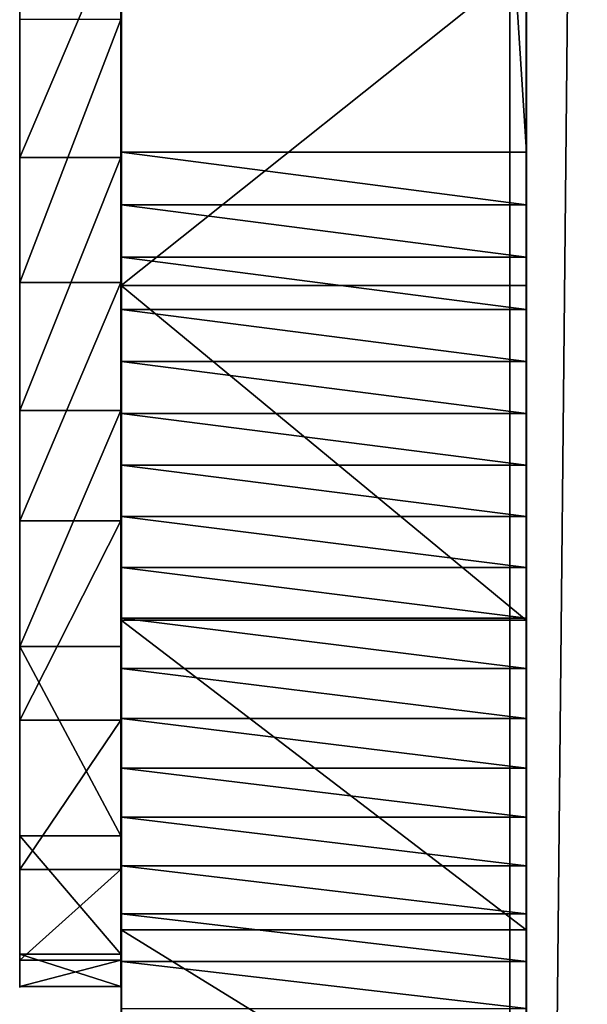
# Model space of a CAD drawing. Units: inches. Extents: x -2 to 260, y 1 to 264.
# Drawn here: x 158 to 159, y 21 to 23 of the extents above; entities that cross this region are included whole.
import ezdxf

# ---------------------------------------------------------------- set-up
doc = ezdxf.new("R2010")
doc.units = ezdxf.units.IN
doc.header["$MEASUREMENT"] = 0
doc.layers.get('0').update_dxf_attribs({"true_color": 0xffffff})

# ---------------------------------------------------------------- blocks, each defined once
blk = doc.blocks.new('Grupa_54')
blk.add_line((3.339, 5.6556, 135.8283), (3.339, 76.6635, 78.1217))
at = {"color": 8, "true_color": 0x7e7e7e}
mesh = blk.add_polyface(dxfattribs=at)
corners = [(3.339, 76.6635, 78.1217), (4.05, 6.7134, 137.2439), (3.339, 5.6556, 135.8283), (4.05, 77.8542, 79.4294)]
mesh.append_faces([[corners[k] for k in face] for face in [(0, 1, 2), (1, 0, 3)]], dxfattribs={"vtx0": -1, "color": 8})
mesh = blk.add_polyface(dxfattribs=at)
corners = [(4.512, 75.6263, 77.044), (3.339, 5.6556, 135.8283), (4.512, 4.7607, 134.635), (3.339, 76.6635, 78.1217)]
mesh.append_faces([[corners[k] for k in face] for face in [(0, 1, 2), (1, 0, 3)]], dxfattribs={"vtx0": -1, "color": 8})
blk = doc.blocks.new('Grupa_39')
for p, q in [((0.0004, 62.0737, 8.2545), (0.8004, 62.0737, 8.2545)), ((0.0011, 62.011, 102.9109), (0.8011, 62.011, 102.9109)), ((0.0004, 61.9797, 8.2998), (0.8004, 61.9797, 8.2998)), ((0.0004, 61.8846, 8.3428), (0.8004, 61.8846, 8.3428)), ((0.0004, 61.7886, 8.3836), (0.8004, 61.7886, 8.3836)), ((0.0004, 61.6917, 8.4222), (0.8004, 61.6916, 8.4222)), ((0.0004, 61.5938, 8.4585), (0.8004, 61.5938, 8.4585)), ((0.0003, 61.4952, 8.4926), (0.8003, 61.4952, 8.4926)), ((0.0003, 61.3958, 8.5243), (0.8003, 61.3958, 8.5243)), ((0.0011, 61.3999, 103.1667), (0.8011, 61.3999, 103.1667)), ((0.0003, 61.2957, 8.5537), (0.8003, 61.2957, 8.5537)), ((0.0003, 61.1949, 8.5808), (0.8003, 61.1949, 8.5808)), ((0.0003, 61.0936, 8.6055), (0.8003, 61.0935, 8.6055)), ((0.0003, 60.9916, 8.6279), (0.8003, 60.9916, 8.6279)), ((0.0003, 60.8892, 8.6478), (0.8003, 60.8892, 8.6478)), ((0.0003, 60.7864, 8.6654), (0.8003, 60.7864, 8.6654)), ((0.0011, 60.7386, 103.2071), (0.8011, 60.7386, 103.2071)), ((0.0003, 60.6832, 8.6806), (0.8003, 60.6831, 8.6806)), ((0.0003, 60.5796, 8.6934), (0.8003, 60.5796, 8.6934)), ((0.0003, 48.0234, 7.3745), (0.0003, 60.4758, 8.7038)), ((0.0003, 60.4758, 8.7038), (0.8003, 60.4758, 8.7038)), ((0.8003, 48.0234, 7.3745), (0.8003, 60.4758, 8.7038))]:
    blk.add_line(p, q)
for points in [[(0.0003, 60.4758, 8.7038), (0.0003, 60.5796, 8.6934), (0.0003, 60.6832, 8.6806), (0.0003, 60.7864, 8.6654), (0.0003, 60.8892, 8.6478), (0.0003, 60.9916, 8.6279), (0.0003, 61.0936, 8.6055), (0.0003, 61.1949, 8.5808), (0.0003, 61.2957, 8.5537), (0.0003, 61.3958, 8.5243), (0.0003, 61.4952, 8.4926), (0.0004, 61.5938, 8.4585), (0.0004, 61.6917, 8.4222), (0.0004, 61.7886, 8.3836), (0.0004, 61.8846, 8.3428), (0.0004, 61.9797, 8.2998), (0.0004, 62.0737, 8.2545), (0.0004, 62.1666, 8.2071)], [(0.0012, 62.934, 101.2345), (0.0012, 62.8234, 101.8877), (0.0011, 62.5038, 102.4681), (0.0011, 62.011, 102.9109), (0.0011, 61.3999, 103.1667), (0.0011, 60.7386, 103.2071), (0.0011, 60.101, 103.0275)], [(0.8012, 62.934, 101.2345), (0.8012, 62.8234, 101.8877), (0.8011, 62.5038, 102.4681), (0.8011, 62.011, 102.9109), (0.8011, 61.3999, 103.1667), (0.8011, 60.7386, 103.2071), (0.8011, 60.1009, 103.0275)]]:
    blk.add_polyline3d(points)
at = {"extrusion": (-1, 3.97061e-05, 9.97605e-06)}
blk.add_arc((-60.0813, 4.2346, -0.7978), 4.4866, 95.0444, 181.6572, dxfattribs=at)
at = {"color": 28, "true_color": 0x3a1c00}
mesh = blk.add_polyface(dxfattribs=at)
corners = [(0.0003, 48.0234, 7.3745), (0.0012, 48.1423, 100.3005), (0.0012, 48.1127, 101.04), (0.0003, 60.4758, 8.7038), (0.0012, 48.1297, 100.6592), (0.0011, 48.3706, 99.5966), (0.0011, 48.7807, 98.9806), (0.0011, 49.342, 98.4983), (0.0011, 50.0128, 98.1857), (0.0011, 50.7431, 98.0661), (0.0011, 51.2184, 98.096), (0.0011, 51.6814, 98.2137), (0.0011, 52.1179, 98.4153), (0.0011, 60.101, 103.0275), (0.0011, 60.7386, 103.2071), (0.0003, 60.5796, 8.6934), (0.0003, 60.6832, 8.6806), (0.0003, 60.7864, 8.6654), (0.0011, 61.3999, 103.1667), (0.0003, 60.8892, 8.6478), (0.0003, 60.9916, 8.6279), (0.0003, 61.0936, 8.6055), (0.0003, 61.1949, 8.5808), (0.0003, 61.2957, 8.5537), (0.0003, 61.3958, 8.5243), (0.0003, 61.4952, 8.4926), (0.0011, 62.011, 102.9109), (0.0004, 61.5938, 8.4585), (0.0004, 61.6917, 8.4222), (0.0004, 61.7886, 8.3836), (0.0004, 61.8846, 8.3428), (0.0004, 61.9797, 8.2998), (0.0004, 62.0737, 8.2545), (0.0011, 62.5038, 102.4681), (0.0004, 62.1666, 8.2071), (0.0004, 62.2584, 8.1575), (0.0004, 62.3491, 8.1058), (0.0004, 62.4385, 8.0521), (0.0004, 62.5266, 7.9962), (0.0012, 62.8234, 101.8877), (0.0004, 62.6134, 7.9383), (0.0004, 62.6989, 7.8784), (0.0004, 62.7829, 7.8166), (0.0004, 62.8655, 7.7528), (0.0012, 62.934, 101.2345), (0.001, 62.9342, 84.9444), (0.0004, 62.9465, 7.6871), (0.001, 62.9611, 84.5351), (0.0004, 63.0261, 7.6195), (0.0013, 47.9075, 116.983), (0.0003, 47.3693, 7.4202), (0.0003, 47.4279, 7.4081), (0.0003, 47.4868, 7.3977), (0.0003, 47.5459, 7.3888), (0.0003, 47.6053, 7.3814), (0.0003, 47.6649, 7.3757), (0.0003, 47.7245, 7.3715), (0.0003, 47.7843, 7.369), (0.0003, 47.8441, 7.368), (0.0003, 47.9039, 7.3686), (0.0003, 47.9637, 7.3708), (0.0013, 48.3278, 116.4871), (0.0013, 48.6563, 115.244), (0.0013, 48.5849, 115.8901)]
mesh.append_faces([[corners[k] for k in face] for face in [(2, 1, 4), (61, 62, 63)]], dxfattribs={"vtx0": -1, "color": 28})
mesh.append_faces([[corners[k] for k in face] for face in [(1, 3, 5), (5, 3, 6), (6, 3, 7), (7, 3, 8), (8, 3, 9), (9, 3, 10), (10, 3, 11), (11, 3, 12), (12, 3, 13), (13, 3, 14), (14, 17, 18), (18, 25, 26), (26, 32, 33), (33, 38, 39), (39, 43, 44), (44, 43, 45), (45, 46, 47), (49, 2, 61)]], dxfattribs={"vtx0": -1, "vtx1": -1, "color": 28})
mesh.append_faces([[corners[k] for k in face] for face in [(0, 1, 2), (49, 60, 2)]], dxfattribs={"vtx0": -1, "vtx1": -1, "vtx2": -1, "color": 28})
mesh.append_faces([[corners[k] for k in face] for face in [(1, 0, 3), (14, 3, 15), (14, 15, 16), (14, 16, 17), (18, 17, 19), (18, 19, 20), (18, 20, 21), (18, 21, 22), (18, 22, 23), (18, 23, 24), (18, 24, 25), (26, 25, 27), (26, 27, 28), (26, 28, 29), (26, 29, 30), (26, 30, 31), (26, 31, 32), (33, 32, 34), (33, 34, 35), (33, 35, 36), (33, 36, 37), (33, 37, 38), (39, 38, 40), (39, 40, 41), (39, 41, 42), (39, 42, 43), (45, 43, 46), (47, 46, 48), (49, 50, 51), (49, 51, 52), (49, 52, 53), (49, 53, 54), (49, 54, 55), (49, 55, 56), (49, 56, 57), (49, 57, 58), (49, 58, 59), (49, 59, 60), (2, 60, 0), (61, 2, 62)]], dxfattribs={"vtx0": -1, "vtx2": -1, "color": 28})
mesh = blk.add_polyface(dxfattribs=at)
corners = [(0.8003, 47.3693, 7.4202), (0.8013, 47.9075, 116.983), (0.8003, 47.4279, 7.4081), (0.8003, 47.4868, 7.3977), (0.8003, 47.5459, 7.3888), (0.8003, 47.6053, 7.3814), (0.8003, 47.6648, 7.3757), (0.8003, 47.7245, 7.3715), (0.8003, 47.7843, 7.3689), (0.8003, 47.8441, 7.368), (0.8003, 47.9039, 7.3686), (0.8003, 47.9637, 7.3708), (0.8012, 48.1127, 101.04), (0.8013, 48.3278, 116.4871), (0.8003, 48.0234, 7.3745), (0.8013, 48.6563, 115.244), (0.8013, 48.5849, 115.8901), (0.8012, 48.1423, 100.3005), (0.8003, 60.4758, 8.7038), (0.8012, 48.1297, 100.6591), (0.8011, 48.3706, 99.5966), (0.8011, 48.7807, 98.9806), (0.8011, 49.342, 98.4983), (0.8011, 50.0128, 98.1857), (0.8011, 50.7431, 98.0661), (0.8011, 51.2184, 98.096), (0.8011, 51.6814, 98.2137), (0.8011, 52.1179, 98.4153), (0.8011, 60.1009, 103.0275), (0.8011, 60.7386, 103.2071), (0.8003, 60.5796, 8.6934), (0.8003, 60.6831, 8.6806), (0.8003, 60.7864, 8.6654), (0.8011, 61.3999, 103.1667), (0.8003, 60.8892, 8.6478), (0.8003, 60.9916, 8.6279), (0.8003, 61.0935, 8.6055), (0.8003, 61.1949, 8.5808), (0.8003, 61.2957, 8.5537), (0.8003, 61.3958, 8.5243), (0.8003, 61.4952, 8.4926), (0.8011, 62.011, 102.9109), (0.8004, 61.5938, 8.4585), (0.8004, 61.6916, 8.4222), (0.8004, 61.7886, 8.3836), (0.8004, 61.8846, 8.3428), (0.8004, 61.9797, 8.2998), (0.8004, 62.0737, 8.2545), (0.8011, 62.5038, 102.4681), (0.8004, 62.1666, 8.2071), (0.8004, 62.2584, 8.1575), (0.8004, 62.3491, 8.1058), (0.8004, 62.4385, 8.0521), (0.8004, 62.5266, 7.9962), (0.8012, 62.8234, 101.8877), (0.8004, 62.6134, 7.9383), (0.8004, 62.6989, 7.8784), (0.8004, 62.7829, 7.8166), (0.8004, 62.8655, 7.7528), (0.8012, 62.934, 101.2345), (0.801, 62.9342, 84.9444), (0.8004, 62.9465, 7.6871), (0.801, 62.9611, 84.5351), (0.8004, 63.026, 7.6195)]
mesh.append_faces([[corners[k] for k in face] for face in [(15, 13, 16), (17, 12, 19)]], dxfattribs={"vtx0": -1, "color": 28})
mesh.append_faces([[corners[k] for k in face] for face in [(0, 1, 2), (2, 1, 3), (3, 1, 4), (4, 1, 5), (5, 1, 6), (6, 1, 7), (7, 1, 8), (8, 1, 9), (9, 1, 10), (10, 1, 11), (11, 12, 14), (12, 13, 15), (14, 17, 18), (18, 29, 30), (30, 29, 31), (31, 29, 32), (32, 33, 34), (34, 33, 35), (35, 33, 36), (36, 33, 37), (37, 33, 38), (38, 33, 39), (39, 33, 40), (40, 41, 42), (42, 41, 43), (43, 41, 44), (44, 41, 45), (45, 41, 46), (46, 41, 47), (47, 48, 49), (49, 48, 50), (50, 48, 51), (51, 48, 52), (52, 48, 53), (53, 54, 55), (55, 54, 56), (56, 54, 57), (57, 54, 58), (58, 60, 61), (61, 62, 63)]], dxfattribs={"vtx0": -1, "vtx1": -1, "color": 28})
mesh.append_faces([[corners[k] for k in face] for face in [(11, 1, 12), (17, 14, 12)]], dxfattribs={"vtx0": -1, "vtx1": -1, "vtx2": -1, "color": 28})
mesh.append_faces([[corners[k] for k in face] for face in [(12, 1, 13), (18, 17, 20), (18, 20, 21), (18, 21, 22), (18, 22, 23), (18, 23, 24), (18, 24, 25), (18, 25, 26), (18, 26, 27), (18, 27, 28), (18, 28, 29), (32, 29, 33), (40, 33, 41), (47, 41, 48), (53, 48, 54), (58, 54, 59), (58, 59, 60), (61, 60, 62)]], dxfattribs={"vtx0": -1, "vtx2": -1, "color": 28})
mesh = blk.add_polyface(dxfattribs=at)
corners = [(0.0011, 62.5038, 102.4681), (0.8011, 62.011, 102.9109), (0.0011, 62.011, 102.9109), (0.8011, 62.5038, 102.4681)]
mesh.append_faces([[corners[k] for k in face] for face in [(0, 1, 2), (1, 0, 3)]], dxfattribs={"vtx0": -1, "color": 28})
mesh = blk.add_polyface(dxfattribs=at)
corners = [(0.8004, 62.0737, 8.2545), (0.0004, 62.1666, 8.2071), (0.0004, 62.0737, 8.2545), (0.8004, 62.1666, 8.2071)]
mesh.append_faces([[corners[k] for k in face] for face in [(0, 1, 2), (1, 0, 3)]], dxfattribs={"vtx0": -1, "color": 28})
mesh = blk.add_polyface(dxfattribs=at)
corners = [(0.8004, 61.9797, 8.2998), (0.0004, 62.0737, 8.2545), (0.0004, 61.9797, 8.2998), (0.8004, 62.0737, 8.2545)]
mesh.append_faces([[corners[k] for k in face] for face in [(0, 1, 2), (1, 0, 3)]], dxfattribs={"vtx0": -1, "color": 28})
mesh = blk.add_polyface(dxfattribs=at)
corners = [(0.0011, 62.011, 102.9109), (0.8011, 61.3999, 103.1667), (0.0011, 61.3999, 103.1667), (0.8011, 62.011, 102.9109)]
mesh.append_faces([[corners[k] for k in face] for face in [(0, 1, 2), (1, 0, 3)]], dxfattribs={"vtx0": -1, "color": 28})
mesh = blk.add_polyface(dxfattribs=at)
corners = [(0.8004, 61.8846, 8.3428), (0.0004, 61.9797, 8.2998), (0.0004, 61.8846, 8.3428), (0.8004, 61.9797, 8.2998)]
mesh.append_faces([[corners[k] for k in face] for face in [(0, 1, 2), (1, 0, 3)]], dxfattribs={"vtx0": -1, "color": 28})
mesh = blk.add_polyface(dxfattribs=at)
corners = [(0.8004, 61.7886, 8.3836), (0.0004, 61.8846, 8.3428), (0.0004, 61.7886, 8.3836), (0.8004, 61.8846, 8.3428)]
mesh.append_faces([[corners[k] for k in face] for face in [(0, 1, 2), (1, 0, 3)]], dxfattribs={"vtx0": -1, "color": 28})
mesh = blk.add_polyface(dxfattribs=at)
corners = [(0.8004, 61.6916, 8.4222), (0.0004, 61.7886, 8.3836), (0.0004, 61.6917, 8.4222), (0.8004, 61.7886, 8.3836)]
mesh.append_faces([[corners[k] for k in face] for face in [(0, 1, 2), (1, 0, 3)]], dxfattribs={"vtx0": -1, "color": 28})
mesh = blk.add_polyface(dxfattribs=at)
corners = [(0.8004, 61.5938, 8.4585), (0.0004, 61.6917, 8.4222), (0.0004, 61.5938, 8.4585), (0.8004, 61.6916, 8.4222)]
mesh.append_faces([[corners[k] for k in face] for face in [(0, 1, 2), (1, 0, 3)]], dxfattribs={"vtx0": -1, "color": 28})
mesh = blk.add_polyface(dxfattribs=at)
corners = [(0.8003, 61.4952, 8.4926), (0.0004, 61.5938, 8.4585), (0.0003, 61.4952, 8.4926), (0.8004, 61.5938, 8.4585)]
mesh.append_faces([[corners[k] for k in face] for face in [(0, 1, 2), (1, 0, 3)]], dxfattribs={"vtx0": -1, "color": 28})
mesh = blk.add_polyface(dxfattribs=at)
corners = [(0.8003, 61.3958, 8.5243), (0.0003, 61.4952, 8.4926), (0.0003, 61.3958, 8.5243), (0.8003, 61.4952, 8.4926)]
mesh.append_faces([[corners[k] for k in face] for face in [(0, 1, 2), (1, 0, 3)]], dxfattribs={"vtx0": -1, "color": 28})
mesh = blk.add_polyface(dxfattribs=at)
corners = [(0.8003, 61.2957, 8.5537), (0.0003, 61.3958, 8.5243), (0.0003, 61.2957, 8.5537), (0.8003, 61.3958, 8.5243)]
mesh.append_faces([[corners[k] for k in face] for face in [(0, 1, 2), (1, 0, 3)]], dxfattribs={"vtx0": -1, "color": 28})
mesh = blk.add_polyface(dxfattribs=at)
corners = [(0.0011, 61.3999, 103.1667), (0.8011, 60.7386, 103.2071), (0.0011, 60.7386, 103.2071), (0.8011, 61.3999, 103.1667)]
mesh.append_faces([[corners[k] for k in face] for face in [(0, 1, 2), (1, 0, 3)]], dxfattribs={"vtx0": -1, "color": 28})
mesh = blk.add_polyface(dxfattribs=at)
corners = [(0.8003, 61.1949, 8.5808), (0.0003, 61.2957, 8.5537), (0.0003, 61.1949, 8.5808), (0.8003, 61.2957, 8.5537)]
mesh.append_faces([[corners[k] for k in face] for face in [(0, 1, 2), (1, 0, 3)]], dxfattribs={"vtx0": -1, "color": 28})
mesh = blk.add_polyface(dxfattribs=at)
corners = [(0.8003, 61.0935, 8.6055), (0.0003, 61.1949, 8.5808), (0.0003, 61.0936, 8.6055), (0.8003, 61.1949, 8.5808)]
mesh.append_faces([[corners[k] for k in face] for face in [(0, 1, 2), (1, 0, 3)]], dxfattribs={"vtx0": -1, "color": 28})
mesh = blk.add_polyface(dxfattribs=at)
corners = [(0.8003, 60.9916, 8.6279), (0.0003, 61.0936, 8.6055), (0.0003, 60.9916, 8.6279), (0.8003, 61.0935, 8.6055)]
mesh.append_faces([[corners[k] for k in face] for face in [(0, 1, 2), (1, 0, 3)]], dxfattribs={"vtx0": -1, "color": 28})
mesh = blk.add_polyface(dxfattribs=at)
corners = [(0.8003, 60.8892, 8.6478), (0.0003, 60.9916, 8.6279), (0.0003, 60.8892, 8.6478), (0.8003, 60.9916, 8.6279)]
mesh.append_faces([[corners[k] for k in face] for face in [(0, 1, 2), (1, 0, 3)]], dxfattribs={"vtx0": -1, "color": 28})
mesh = blk.add_polyface(dxfattribs=at)
corners = [(0.8003, 60.7864, 8.6654), (0.0003, 60.8892, 8.6478), (0.0003, 60.7864, 8.6654), (0.8003, 60.8892, 8.6478)]
mesh.append_faces([[corners[k] for k in face] for face in [(0, 1, 2), (1, 0, 3)]], dxfattribs={"vtx0": -1, "color": 28})
mesh = blk.add_polyface(dxfattribs=at)
corners = [(0.8003, 60.6831, 8.6806), (0.0003, 60.7864, 8.6654), (0.0003, 60.6832, 8.6806), (0.8003, 60.7864, 8.6654)]
mesh.append_faces([[corners[k] for k in face] for face in [(0, 1, 2), (1, 0, 3)]], dxfattribs={"vtx0": -1, "color": 28})
mesh = blk.add_polyface(dxfattribs=at)
corners = [(0.8011, 60.7386, 103.2071), (0.0011, 60.101, 103.0275), (0.0011, 60.7386, 103.2071), (0.8011, 60.1009, 103.0275)]
mesh.append_faces([[corners[k] for k in face] for face in [(0, 1, 2), (1, 0, 3)]], dxfattribs={"vtx0": -1, "color": 28})
mesh = blk.add_polyface(dxfattribs=at)
corners = [(0.8003, 60.5796, 8.6934), (0.0003, 60.6832, 8.6806), (0.0003, 60.5796, 8.6934), (0.8003, 60.6831, 8.6806)]
mesh.append_faces([[corners[k] for k in face] for face in [(0, 1, 2), (1, 0, 3)]], dxfattribs={"vtx0": -1, "color": 28})
mesh = blk.add_polyface(dxfattribs=at)
corners = [(0.8003, 60.4758, 8.7038), (0.0003, 60.5796, 8.6934), (0.0003, 60.4758, 8.7038), (0.8003, 60.5796, 8.6934)]
mesh.append_faces([[corners[k] for k in face] for face in [(0, 1, 2), (1, 0, 3)]], dxfattribs={"vtx0": -1, "color": 28})
mesh = blk.add_polyface(dxfattribs=at)
corners = [(0.8003, 48.0234, 7.3745), (0.0003, 60.4758, 8.7038), (0.0003, 48.0234, 7.3745), (0.8003, 60.4758, 8.7038)]
mesh.append_faces([[corners[k] for k in face] for face in [(0, 1, 2), (1, 0, 3)]], dxfattribs={"vtx0": -1, "color": 28})
blk = doc.blocks.new('Grupa_40')
for p, q in [((0, 1.6373), (-0.2, 1.6373)), ((0, 1.3899, 80.9369), (-0.2, 1.3899, 80.9369)), ((0, 1.1377, 0.0053), (-0.2, 1.1377, 0.0053)), ((0, 0.9198, 80.6746), (-0.2, 0.9198, 80.6746)), ((0, 0.6715, 0.1852), (-0.2, 0.6715, 0.1852)), ((0, 0.5258, 80.3075), (-0.2, 0.5258, 80.3075)), ((0, 0.2979, 0.517), (-0.2, 0.2979, 0.517)), ((0, 0.231, 79.857), (-0.2, 0.231, 79.857)), ((0, 0.0642, 0.9586), (-0.2, 0.0642, 0.9586)), ((0, 0.0523, 79.3492), (-0.2, 0.0523, 79.3492)), ((-0.2, 0, 1.4541), (-0.2, 0, 78.8133)), ((0, 0, 78.8133), (-0.2, 0, 78.8133)), ((0, 0, 1.4541), (-0.2, 0, 1.4541)), ((0, 0, 78.8133), (0, 0, 1.4541))]:
    blk.add_line(p, q)
at = {"extrusion": (1, -2.86912e-13, -5.88761e-13)}
for centre in [(1.4021, 1.384, -0.2), (1.4021, 1.384)]:
    blk.add_arc(centre, 1.4038, 177.1349, 300.1485, dxfattribs=at)
at = {"extrusion": (-1, 4.77983e-13, -4.3251e-13)}
for centre in [(-2.2373, 78.8656, 0.2), (-2.2373, 78.8656)]:
    blk.add_arc(centre, 2.2379, 358.6608, 81.5686, dxfattribs=at)
at = {"color": 140, "true_color": 0x00aaff}
mesh = blk.add_polyface(dxfattribs=at)
corners = [(-0.2, 0.0642, 0.9586), (-0.2, 0, 78.8133), (-0.2, 0, 1.4541), (-0.2, 0.0523, 79.3492), (-0.2, 0.231, 79.857), (-0.2, 0.2979, 0.517), (-0.2, 0.5258, 80.3075), (-0.2, 0.6715, 0.1852), (-0.2, 0.9198, 80.6746), (-0.2, 1.1377, 0.0053), (-0.2, 1.3899, 80.9369), (-0.2, 1.6373), (-0.2, 1.9092, 81.0793), (-0.2, 2.1071, 0.1701), (-0.2, 14.4002, 82.4126), (-0.2, 9.0414, 4.1763), (-0.2, 9.4956, 4.5224), (-0.2, 9.8345, 4.8353), (-0.2, 10.2627, 5.3556), (-0.2, 10.6163, 5.9292), (-0.2, 10.8885, 6.5456), (-0.2, 11.0744, 7.1932), (-0.2, 11.1705, 7.8602), (-0.2, 16.2812, 80.5293), (-0.2, 14.9063, 82.3911), (-0.2, 15.3839, 82.2222), (-0.2, 15.7911, 81.9208), (-0.2, 16.092, 81.5133), (-0.2, 16.2603, 81.0355)]
mesh.append_faces([[corners[k] for k in face] for face in [(0, 1, 2), (27, 23, 28)]], dxfattribs={"vtx0": -1, "color": 140})
mesh.append_faces([[corners[k] for k in face] for face in [(1, 0, 3), (3, 0, 4), (4, 5, 6), (6, 7, 8), (8, 9, 10), (10, 11, 12), (12, 13, 14), (14, 23, 24), (24, 23, 25), (25, 23, 26), (26, 23, 27)]], dxfattribs={"vtx0": -1, "vtx1": -1, "color": 140})
mesh.append_faces([[corners[k] for k in face] for face in [(4, 0, 5), (6, 5, 7), (8, 7, 9), (10, 9, 11), (12, 11, 13), (14, 13, 15), (14, 15, 16), (14, 16, 17), (14, 17, 18), (14, 18, 19), (14, 19, 20), (14, 20, 21), (14, 21, 22), (14, 22, 23)]], dxfattribs={"vtx0": -1, "vtx2": -1, "color": 140})
mesh = blk.add_polyface(dxfattribs=at)
corners = [(0, 0, 78.8133), (0, 0.0642, 0.9586), (0, 0, 1.4541), (0, 0.0523, 79.3492), (0, 0.231, 79.857), (0, 0.2979, 0.517), (0, 0.5258, 80.3075), (0, 0.6715, 0.1852), (0, 0.9198, 80.6746), (0, 1.1377, 0.0053), (0, 1.3899, 80.9369), (0, 1.6373), (0, 1.9092, 81.0793), (0, 2.1071, 0.1701), (0, 14.4002, 82.4126), (0, 9.0414, 4.1763), (0, 9.4956, 4.5224), (0, 9.8345, 4.8353), (0, 10.2627, 5.3556), (0, 10.6163, 5.9292), (0, 10.8885, 6.5456), (0, 11.0744, 7.1932), (0, 11.1705, 7.8602), (0, 16.2812, 80.5293), (0, 14.9063, 82.3911), (0, 15.3839, 82.2222), (0, 15.7911, 81.9208), (0, 16.092, 81.5133), (0, 16.2603, 81.0355)]
mesh.append_faces([[corners[k] for k in face] for face in [(0, 1, 2), (23, 27, 28)]], dxfattribs={"vtx0": -1, "color": 140})
mesh.append_faces([[corners[k] for k in face] for face in [(1, 4, 5), (5, 6, 7), (7, 8, 9), (9, 10, 11), (11, 12, 13), (13, 14, 15), (15, 14, 16), (16, 14, 17), (17, 14, 18), (18, 14, 19), (19, 14, 20), (20, 14, 21), (21, 14, 22), (22, 14, 23)]], dxfattribs={"vtx0": -1, "vtx1": -1, "color": 140})
mesh.append_faces([[corners[k] for k in face] for face in [(1, 0, 3), (1, 3, 4), (5, 4, 6), (7, 6, 8), (9, 8, 10), (11, 10, 12), (13, 12, 14), (23, 14, 24), (23, 24, 25), (23, 25, 26), (23, 26, 27)]], dxfattribs={"vtx0": -1, "vtx2": -1, "color": 140})
mesh = blk.add_polyface(dxfattribs=at)
corners = [(0, 1.6373), (-0.2, 2.1071, 0.1701), (-0.2, 1.6373), (0, 2.1071, 0.1701)]
mesh.append_faces([[corners[k] for k in face] for face in [(0, 1, 2), (1, 0, 3)]], dxfattribs={"vtx0": -1, "color": 140})
mesh = blk.add_polyface(dxfattribs=at)
corners = [(-0.2, 1.9092, 81.0793), (0, 1.3899, 80.9369), (-0.2, 1.3899, 80.9369), (0, 1.9092, 81.0793)]
mesh.append_faces([[corners[k] for k in face] for face in [(0, 1, 2), (1, 0, 3)]], dxfattribs={"vtx0": -1, "color": 140})
mesh = blk.add_polyface(dxfattribs=at)
corners = [(0, 1.1377, 0.0053), (-0.2, 1.6373), (-0.2, 1.1377, 0.0053), (0, 1.6373)]
mesh.append_faces([[corners[k] for k in face] for face in [(0, 1, 2), (1, 0, 3)]], dxfattribs={"vtx0": -1, "color": 140})
mesh = blk.add_polyface(dxfattribs=at)
corners = [(-0.2, 1.3899, 80.9369), (0, 0.9198, 80.6746), (-0.2, 0.9198, 80.6746), (0, 1.3899, 80.9369)]
mesh.append_faces([[corners[k] for k in face] for face in [(0, 1, 2), (1, 0, 3)]], dxfattribs={"vtx0": -1, "color": 140})
mesh = blk.add_polyface(dxfattribs=at)
corners = [(0, 0.6715, 0.1852), (-0.2, 1.1377, 0.0053), (-0.2, 0.6715, 0.1852), (0, 1.1377, 0.0053)]
mesh.append_faces([[corners[k] for k in face] for face in [(0, 1, 2), (1, 0, 3)]], dxfattribs={"vtx0": -1, "color": 140})
mesh = blk.add_polyface(dxfattribs=at)
corners = [(-0.2, 0.9198, 80.6746), (0, 0.5258, 80.3075), (-0.2, 0.5258, 80.3075), (0, 0.9198, 80.6746)]
mesh.append_faces([[corners[k] for k in face] for face in [(0, 1, 2), (1, 0, 3)]], dxfattribs={"vtx0": -1, "color": 140})
mesh = blk.add_polyface(dxfattribs=at)
corners = [(-0.2, 0.2979, 0.517), (0, 0.6715, 0.1852), (-0.2, 0.6715, 0.1852), (0, 0.2979, 0.517)]
mesh.append_faces([[corners[k] for k in face] for face in [(0, 1, 2), (1, 0, 3)]], dxfattribs={"vtx0": -1, "color": 140})
mesh = blk.add_polyface(dxfattribs=at)
corners = [(-0.2, 0.5258, 80.3075), (0, 0.231, 79.857), (-0.2, 0.231, 79.857), (0, 0.5258, 80.3075)]
mesh.append_faces([[corners[k] for k in face] for face in [(0, 1, 2), (1, 0, 3)]], dxfattribs={"vtx0": -1, "color": 140})
mesh = blk.add_polyface(dxfattribs=at)
corners = [(-0.2, 0.0642, 0.9586), (0, 0.2979, 0.517), (-0.2, 0.2979, 0.517), (0, 0.0642, 0.9586)]
mesh.append_faces([[corners[k] for k in face] for face in [(0, 1, 2), (1, 0, 3)]], dxfattribs={"vtx0": -1, "color": 140})
mesh = blk.add_polyface(dxfattribs=at)
corners = [(-0.2, 0.231, 79.857), (0, 0.0523, 79.3492), (-0.2, 0.0523, 79.3492), (0, 0.231, 79.857)]
mesh.append_faces([[corners[k] for k in face] for face in [(0, 1, 2), (1, 0, 3)]], dxfattribs={"vtx0": -1, "color": 140})
mesh = blk.add_polyface(dxfattribs=at)
corners = [(-0.2, 0, 1.4541), (0, 0.0642, 0.9586), (-0.2, 0.0642, 0.9586), (0, 0, 1.4541)]
mesh.append_faces([[corners[k] for k in face] for face in [(0, 1, 2), (1, 0, 3)]], dxfattribs={"vtx0": -1, "color": 140})
mesh = blk.add_polyface(dxfattribs=at)
corners = [(-0.2, 0.0523, 79.3492), (0, 0, 78.8133), (-0.2, 0, 78.8133), (0, 0.0523, 79.3492)]
mesh.append_faces([[corners[k] for k in face] for face in [(0, 1, 2), (1, 0, 3)]], dxfattribs={"vtx0": -1, "color": 140})
mesh = blk.add_polyface(dxfattribs=at)
corners = [(-0.2, 0, 78.8133), (0, 0, 1.4541), (-0.2, 0, 1.4541), (0, 0, 78.8133)]
mesh.append_faces([[corners[k] for k in face] for face in [(0, 1, 2), (1, 0, 3)]], dxfattribs={"vtx0": -1, "color": 140})
blk = doc.blocks.new('Grupa_41')
blk.add_blockref('Grupa_39', (0.8369, 0))
at = {"extrusion": (-6.03651e-16, 7.49401e-16, -1), "zscale": 1.151167124363436, "rotation": 180.0000000000008}
blk.add_blockref('Grupa_40', (-1.8384, 62.1231, -102.647), dxfattribs=at)
blk = doc.blocks.new('Grupa_34')
blk.add_blockref('Grupa_41', (0, 0))
blk = doc.blocks.new('Grupa_60')
blk.add_blockref('Grupa_34', (82.1168, 5.4805, 2.7899))
at = {"extrusion": (0, 0, -1), "zscale": -1}
blk.add_blockref('Grupa_54', (-86.3264, 0.2109), dxfattribs=at)
blk = doc.blocks.new('Grupa_2')
at = {"rotation": 179.9999999999999}
blk.add_blockref('Grupa_60', (240.9058, 87.3271, 2.9529), dxfattribs=at)

msp = doc.modelspace()

# ---------------------------------------------------------------- block references
msp.add_blockref('Grupa_2', (0.6412, 0.942, -0.698))

doc.saveas('drawing.dxf')
